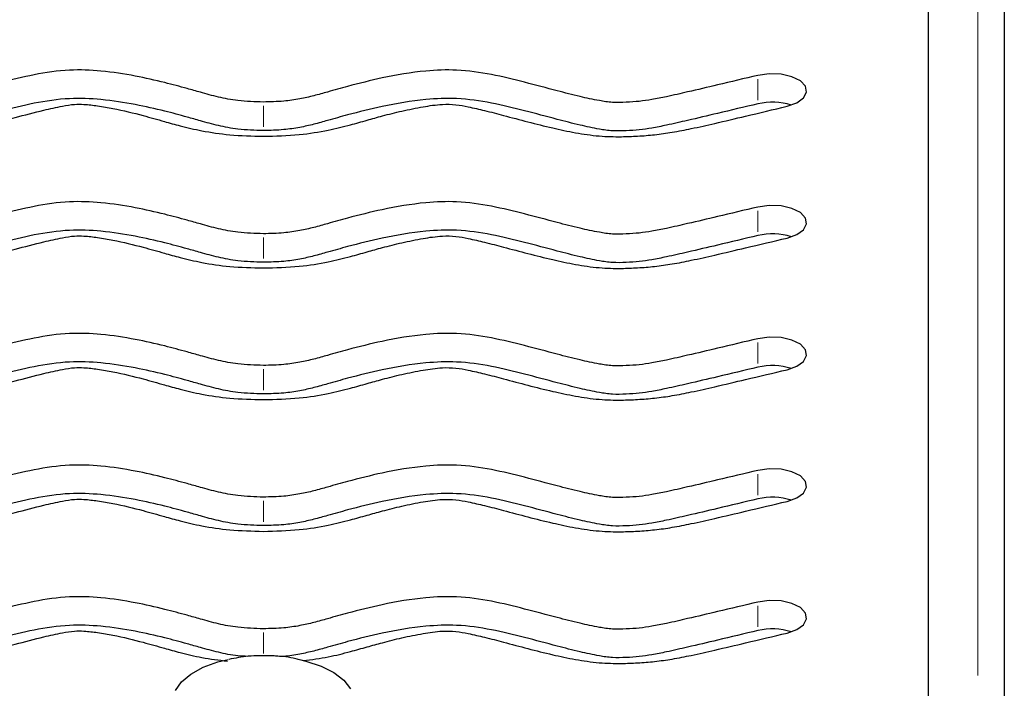
# Model space of a CAD drawing. Extents: x 1164 to 1303, y 2568 to 2760.
# Drawn here: x 1237 to 1241, y 2644 to 2647 of the extents above; entities that cross this region are included whole.
import ezdxf

# ---------------------------------------------------------------- set-up
doc = ezdxf.new("R2010")
doc.units = 0
doc.header["$LTSCALE"] = 0.125
doc.header["$MEASUREMENT"] = 0
doc.layers.add('CONTOUR', color=7, linetype='CONTINUOUS')

msp = doc.modelspace()

# ---------------------------------------------------------------- linework, layer by layer
at = {"layer": 'CONTOUR', "lineweight": 25}
for p, q in [((1241.1906, 2653.7953), (1241.1906, 2637.6162)), ((1240.9031, 2643.6719), (1240.9031, 2647.8969))]:
    msp.add_line(p, q, dxfattribs=at)
at = {"layer": 'CONTOUR', "lineweight": 18}
for p, q in [((1241.0906, 2647.7424), (1241.0906, 2644.1512)), ((1240.2548, 2646.3359), (1240.2548, 2646.4161)), ((1238.3781, 2646.2346), (1238.3781, 2646.3147)), ((1240.2548, 2645.8359), (1240.2548, 2645.9161)), ((1238.3781, 2645.7346), (1238.3781, 2645.8147)), ((1240.2548, 2645.3359), (1240.2548, 2645.4161)), ((1238.3781, 2645.2346), (1238.3781, 2645.3147)), ((1240.2548, 2644.8359), (1240.2548, 2644.9161)), ((1238.3781, 2644.7346), (1238.3781, 2644.8147)), ((1240.2548, 2644.336), (1240.2548, 2644.4161)), ((1238.3781, 2644.2346), (1238.3781, 2644.3147))]:
    msp.add_line(p, q, dxfattribs=at)
at = {"layer": 'CONTOUR', "lineweight": 25, "flags": 128}
for points in [[(1240.366, 2646.3126), (1240.4028, 2646.3257), (1240.4285, 2646.3442), (1240.44, 2646.3661), (1240.4358, 2646.3885), (1240.4165, 2646.409), (1240.3844, 2646.4248), (1240.3434, 2646.4343), (1240.2984, 2646.4361), (1240.2548, 2646.4301)], [(1240.366, 2645.8126), (1240.4028, 2645.8257), (1240.4285, 2645.8442), (1240.44, 2645.8661), (1240.4358, 2645.8885), (1240.4165, 2645.909), (1240.3844, 2645.9248), (1240.3434, 2645.9343), (1240.2984, 2645.9361), (1240.2548, 2645.9301)], [(1240.366, 2645.3126), (1240.4028, 2645.3257), (1240.4285, 2645.3442), (1240.44, 2645.3661), (1240.4358, 2645.3885), (1240.4165, 2645.409), (1240.3844, 2645.4248), (1240.3434, 2645.4343), (1240.2984, 2645.4361), (1240.2548, 2645.4301)], [(1240.366, 2644.8126), (1240.4028, 2644.8257), (1240.4285, 2644.8442), (1240.44, 2644.8661), (1240.4358, 2644.8885), (1240.4165, 2644.909), (1240.3844, 2644.9248), (1240.3434, 2644.9343), (1240.2984, 2644.9361), (1240.2548, 2644.9301)], [(1240.366, 2644.3126), (1240.4028, 2644.3257), (1240.4285, 2644.3442), (1240.44, 2644.3661), (1240.4358, 2644.3885), (1240.4165, 2644.409), (1240.3844, 2644.4248), (1240.3434, 2644.4343), (1240.2984, 2644.4361), (1240.2548, 2644.4301)], [(1238.0436, 2644.0941), (1238.0664, 2644.1269), (1238.102, 2644.1568), (1238.1489, 2644.1825), (1238.2051, 2644.2029), (1238.2444, 2644.2128)], [(1238.5202, 2644.2109), (1238.5388, 2644.2063), (1238.5967, 2644.187), (1238.6456, 2644.1623), (1238.6836, 2644.1332), (1238.7091, 2644.1008)]]:
    msp.add_lwpolyline(points, dxfattribs=at)
at = {"layer": 'CONTOUR', "lineweight": 25}
for centre, start, end in [((1240.3101, 2646.0838), 72.7807, 103.0599), ((1240.3101, 2645.5838), 72.7804, 103.0597), ((1240.3101, 2645.0838), 72.7807, 103.0599), ((1240.3101, 2644.5838), 72.7804, 103.0597), ((1240.3101, 2644.0838), 72.7807, 103.0599)]:
    msp.add_arc(centre, 0.2444, start, end, dxfattribs=at)
for points, knots in [([(1238.3781, 2646.3288), (1238.3454, 2646.3297), (1238.2864, 2646.3315), (1238.2065, 2646.3468), (1238.1444, 2646.3642), (1238.0773, 2646.3831), (1237.9963, 2646.4051), (1237.8884, 2646.4294), (1237.7679, 2646.4482), (1237.635, 2646.4536), (1237.5054, 2646.4338), (1237.3794, 2646.4025), (1237.2589, 2646.3699), (1237.1575, 2646.3447), (1237.0827, 2646.3295), (1237.0288, 2646.3263), (1236.9858, 2646.3287), (1236.9433, 2646.3318), (1236.8981, 2646.3388), (1236.8394, 2646.3508), (1236.7566, 2646.3697), (1236.6412, 2646.397), (1236.5524, 2646.418), (1236.5013, 2646.4301)], [0, 0, 0, 0, 0.048291, 0.087307, 0.125553, 0.154107, 0.20175, 0.262361, 0.329614, 0.388607, 0.45722, 0.527453, 0.597933, 0.660451, 0.695958, 0.717038, 0.740257, 0.75993, 0.780888, 0.810333, 0.854071, 0.915933, 1, 1, 1, 1]), ([(1240.2548, 2646.4301), (1240.2037, 2646.418), (1240.1149, 2646.397), (1239.9995, 2646.3696), (1239.9167, 2646.3508), (1239.8559, 2646.3383), (1239.8047, 2646.3308), (1239.7547, 2646.3277), (1239.703, 2646.3262), (1239.644, 2646.3352), (1239.5744, 2646.3504), (1239.4804, 2646.3745), (1239.3701, 2646.4042), (1239.246, 2646.4347), (1239.1185, 2646.4536), (1238.9746, 2646.4475), (1238.836, 2646.4236), (1238.7145, 2646.3932), (1238.6296, 2646.3692), (1238.57, 2646.3524), (1238.515, 2646.3397), (1238.4508, 2646.3305), (1238.4039, 2646.3294), (1238.3781, 2646.3288)], [0, 0, 0, 0, 0.084065, 0.145926, 0.189664, 0.219108, 0.243514, 0.268626, 0.294076, 0.319551, 0.359113, 0.40695, 0.476358, 0.545222, 0.612569, 0.670387, 0.75658, 0.828836, 0.871942, 0.901519, 0.930382, 0.961774, 1, 1, 1, 1]), ([(1238.3781, 2646.2205), (1238.3454, 2646.2215), (1238.2864, 2646.2232), (1238.2065, 2646.2385), (1238.1444, 2646.2559), (1238.0773, 2646.2748), (1237.9963, 2646.2968), (1237.8884, 2646.3211), (1237.7679, 2646.34), (1237.635, 2646.3454), (1237.5054, 2646.3255), (1237.3794, 2646.2942), (1237.2589, 2646.2616), (1237.1575, 2646.2364), (1237.0827, 2646.2213), (1237.0288, 2646.218), (1236.9858, 2646.2204), (1236.9433, 2646.2236), (1236.8981, 2646.2306), (1236.8394, 2646.2426), (1236.7566, 2646.2614), (1236.6412, 2646.2887), (1236.5524, 2646.3098), (1236.5013, 2646.3219)], [0, 0, 0, 0, 0.048291, 0.087308, 0.125553, 0.154107, 0.20175, 0.262361, 0.329614, 0.388607, 0.45722, 0.527453, 0.597933, 0.660451, 0.695958, 0.717039, 0.740257, 0.75993, 0.780888, 0.810333, 0.854071, 0.915933, 1, 1, 1, 1]), ([(1240.2548, 2646.3219), (1240.2037, 2646.3098), (1240.1149, 2646.2887), (1239.9995, 2646.2614), (1239.9167, 2646.2426), (1239.8559, 2646.2301), (1239.8047, 2646.2225), (1239.7547, 2646.2194), (1239.703, 2646.218), (1239.644, 2646.227), (1239.5744, 2646.2421), (1239.4804, 2646.2662), (1239.3701, 2646.296), (1239.246, 2646.3265), (1239.1185, 2646.3454), (1238.9746, 2646.3392), (1238.836, 2646.3154), (1238.7145, 2646.285), (1238.6296, 2646.261), (1238.57, 2646.2442), (1238.515, 2646.2315), (1238.4508, 2646.2222), (1238.4039, 2646.2211), (1238.3781, 2646.2205)], [0, 0, 0, 0, 0.0840651, 0.1459257, 0.1896638, 0.2191077, 0.2435136, 0.2686257, 0.2940765, 0.3195509, 0.3591126, 0.4069497, 0.4763583, 0.5452223, 0.6125689, 0.670387, 0.7565802, 0.828836, 0.8719416, 0.9015194, 0.9303823, 0.9617743, 1, 1, 1, 1]), ([(1236.3901, 2646.3126), (1236.4384, 2646.3012), (1236.5235, 2646.281), (1236.637, 2646.2541), (1236.7253, 2646.2339), (1236.7973, 2646.2188), (1236.8609, 2646.2081), (1236.9251, 2646.2013), (1237.0018, 2646.1968), (1237.0992, 2646.1971), (1237.2085, 2646.2136), (1237.3214, 2646.2396), (1237.4323, 2646.269), (1237.5306, 2646.2954), (1237.6058, 2646.3119), (1237.6567, 2646.3212), (1237.7027, 2646.3204), (1237.7516, 2646.3145), (1237.8276, 2646.3012), (1237.9118, 2646.2806), (1237.995, 2646.257), (1238.0681, 2646.2365), (1238.1495, 2646.2175), (1238.2555, 2646.2019), (1238.3351, 2646.1999), (1238.3781, 2646.1988)], [0, 0, 0, 0, 0.0750429, 0.1324354, 0.1764113, 0.2115292, 0.24204, 0.2705559, 0.3035526, 0.350466, 0.4061666, 0.4623225, 0.5251232, 0.5826195, 0.6188123, 0.6408603, 0.6577011, 0.6824964, 0.7114315, 0.7706503, 0.8138353, 0.845981, 0.8883511, 0.9397339, 1, 1, 1, 1]), ([(1238.3781, 2646.1988), (1238.4238, 2646.2), (1238.5079, 2646.2023), (1238.6186, 2646.2197), (1238.7027, 2646.2404), (1238.7698, 2646.2595), (1238.8343, 2646.2776), (1238.9044, 2646.2955), (1238.9801, 2646.3107), (1239.0489, 2646.3211), (1239.1088, 2646.3202), (1239.1614, 2646.3096), (1239.2215, 2646.296), (1239.3276, 2646.2682), (1239.4401, 2646.2376), (1239.5619, 2646.2115), (1239.6495, 2646.1987), (1239.7299, 2646.1963), (1239.8, 2646.1993), (1239.8645, 2646.2042), (1239.9327, 2646.2139), (1240.0085, 2646.2289), (1240.101, 2646.2499), (1240.2219, 2646.2785), (1240.3135, 2646.3002), (1240.366, 2646.3126)], [0, 0, 0, 0, 0.0640825, 0.1180273, 0.1614819, 0.1956743, 0.2265726, 0.2653797, 0.3060652, 0.3413677, 0.3654826, 0.3883908, 0.4205236, 0.4583311, 0.5565459, 0.6004758, 0.644351, 0.6840347, 0.7127437, 0.743175, 0.7756065, 0.8120579, 0.8576014, 0.9183253, 1, 1, 1, 1]), ([(1238.3781, 2645.8288), (1238.3454, 2645.8297), (1238.2864, 2645.8315), (1238.2065, 2645.8468), (1238.1444, 2645.8642), (1238.0773, 2645.8831), (1237.9963, 2645.9051), (1237.8884, 2645.9294), (1237.7679, 2645.9482), (1237.635, 2645.9536), (1237.5054, 2645.9338), (1237.3794, 2645.9025), (1237.2589, 2645.8699), (1237.1575, 2645.8447), (1237.0827, 2645.8295), (1237.0288, 2645.8263), (1236.9858, 2645.8287), (1236.9433, 2645.8318), (1236.8981, 2645.8388), (1236.8394, 2645.8508), (1236.7566, 2645.8697), (1236.6412, 2645.897), (1236.5524, 2645.918), (1236.5013, 2645.9301)], [0, 0, 0, 0, 0.048291, 0.087308, 0.125553, 0.154107, 0.20175, 0.262362, 0.329615, 0.388607, 0.457221, 0.527453, 0.597933, 0.660451, 0.695958, 0.717039, 0.740257, 0.75993, 0.780888, 0.810333, 0.854072, 0.915933, 1, 1, 1, 1]), ([(1240.2548, 2645.9301), (1240.2037, 2645.918), (1240.1149, 2645.897), (1239.9995, 2645.8696), (1239.9167, 2645.8508), (1239.8559, 2645.8383), (1239.8047, 2645.8308), (1239.7547, 2645.8277), (1239.703, 2645.8262), (1239.644, 2645.8352), (1239.5744, 2645.8504), (1239.4804, 2645.8745), (1239.3701, 2645.9042), (1239.246, 2645.9347), (1239.1185, 2645.9536), (1238.9746, 2645.9475), (1238.836, 2645.9236), (1238.7145, 2645.8932), (1238.6296, 2645.8692), (1238.57, 2645.8524), (1238.515, 2645.8397), (1238.4508, 2645.8305), (1238.4039, 2645.8294), (1238.3781, 2645.8288)], [0, 0, 0, 0, 0.084065, 0.145926, 0.189664, 0.219108, 0.243514, 0.268626, 0.294076, 0.319551, 0.359112, 0.40695, 0.476358, 0.545222, 0.612569, 0.670387, 0.75658, 0.828836, 0.871942, 0.901519, 0.930382, 0.961774, 1, 1, 1, 1]), ([(1236.3901, 2645.8126), (1236.4384, 2645.8012), (1236.5235, 2645.781), (1236.637, 2645.7541), (1236.7253, 2645.7339), (1236.7973, 2645.7188), (1236.8609, 2645.7081), (1236.9251, 2645.7013), (1237.0018, 2645.6968), (1237.0992, 2645.6971), (1237.2085, 2645.7136), (1237.3214, 2645.7396), (1237.4323, 2645.769), (1237.5306, 2645.7954), (1237.6058, 2645.8119), (1237.6567, 2645.8212), (1237.7027, 2645.8204), (1237.7516, 2645.8145), (1237.8276, 2645.8012), (1237.9118, 2645.7806), (1237.995, 2645.757), (1238.0681, 2645.7365), (1238.1495, 2645.7175), (1238.2555, 2645.7019), (1238.3351, 2645.6999), (1238.3781, 2645.6988)], [0, 0, 0, 0, 0.075043, 0.132435, 0.176411, 0.211529, 0.24204, 0.270556, 0.303553, 0.350466, 0.406167, 0.462323, 0.525123, 0.582619, 0.618812, 0.64086, 0.657701, 0.682496, 0.711431, 0.77065, 0.813835, 0.845981, 0.888351, 0.939734, 1, 1, 1, 1]), ([(1238.3781, 2645.7205), (1238.3454, 2645.7215), (1238.2864, 2645.7232), (1238.2065, 2645.7385), (1238.1444, 2645.7559), (1238.0773, 2645.7748), (1237.9963, 2645.7968), (1237.8884, 2645.8211), (1237.7679, 2645.84), (1237.635, 2645.8454), (1237.5054, 2645.8255), (1237.3794, 2645.7942), (1237.2589, 2645.7616), (1237.1575, 2645.7364), (1237.0827, 2645.7213), (1237.0288, 2645.718), (1236.9858, 2645.7204), (1236.9433, 2645.7236), (1236.8981, 2645.7306), (1236.8394, 2645.7426), (1236.7566, 2645.7614), (1236.6412, 2645.7887), (1236.5524, 2645.8098), (1236.5013, 2645.8219)], [0, 0, 0, 0, 0.048291, 0.0873075, 0.1255528, 0.1541071, 0.2017503, 0.2623615, 0.3296146, 0.3886074, 0.4572206, 0.5274529, 0.597933, 0.6604507, 0.6959585, 0.7170386, 0.7402569, 0.7599298, 0.7808882, 0.8103327, 0.8540713, 0.9159333, 1, 1, 1, 1]), ([(1240.2548, 2645.8219), (1240.2037, 2645.8098), (1240.1149, 2645.7887), (1239.9995, 2645.7614), (1239.9167, 2645.7426), (1239.8559, 2645.7301), (1239.8047, 2645.7225), (1239.7547, 2645.7194), (1239.703, 2645.718), (1239.644, 2645.727), (1239.5744, 2645.7421), (1239.4804, 2645.7662), (1239.3701, 2645.796), (1239.246, 2645.8265), (1239.1185, 2645.8454), (1238.9746, 2645.8392), (1238.836, 2645.8154), (1238.7145, 2645.785), (1238.6296, 2645.761), (1238.57, 2645.7442), (1238.515, 2645.7315), (1238.4508, 2645.7222), (1238.4039, 2645.7211), (1238.3781, 2645.7205)], [0, 0, 0, 0, 0.084065, 0.145926, 0.189664, 0.219108, 0.243514, 0.268626, 0.294076, 0.319551, 0.359113, 0.406949, 0.476358, 0.545222, 0.612569, 0.670387, 0.75658, 0.828836, 0.871942, 0.901519, 0.930382, 0.961774, 1, 1, 1, 1]), ([(1238.3781, 2645.6988), (1238.4238, 2645.7), (1238.5079, 2645.7023), (1238.6186, 2645.7197), (1238.7027, 2645.7404), (1238.7698, 2645.7595), (1238.8343, 2645.7776), (1238.9044, 2645.7955), (1238.9801, 2645.8107), (1239.0489, 2645.8211), (1239.1088, 2645.8202), (1239.1614, 2645.8096), (1239.2215, 2645.796), (1239.3276, 2645.7682), (1239.4401, 2645.7376), (1239.5619, 2645.7115), (1239.6495, 2645.6987), (1239.7299, 2645.6963), (1239.8, 2645.6993), (1239.8645, 2645.7042), (1239.9327, 2645.7139), (1240.0085, 2645.7289), (1240.101, 2645.7499), (1240.2219, 2645.7785), (1240.3135, 2645.8002), (1240.366, 2645.8126)], [0, 0, 0, 0, 0.064083, 0.118027, 0.161482, 0.195674, 0.226573, 0.26538, 0.306065, 0.341368, 0.365483, 0.388391, 0.420523, 0.458331, 0.556546, 0.600476, 0.644351, 0.684035, 0.712743, 0.743175, 0.775606, 0.812058, 0.857601, 0.918325, 1, 1, 1, 1]), ([(1238.3781, 2645.3288), (1238.3454, 2645.3297), (1238.2864, 2645.3315), (1238.2065, 2645.3468), (1238.1444, 2645.3642), (1238.0773, 2645.3831), (1237.9963, 2645.4051), (1237.8884, 2645.4294), (1237.7679, 2645.4482), (1237.635, 2645.4536), (1237.5054, 2645.4338), (1237.3794, 2645.4025), (1237.2589, 2645.3699), (1237.1575, 2645.3447), (1237.0827, 2645.3295), (1237.0288, 2645.3263), (1236.9858, 2645.3287), (1236.9433, 2645.3318), (1236.8981, 2645.3388), (1236.8394, 2645.3508), (1236.7566, 2645.3697), (1236.6412, 2645.397), (1236.5524, 2645.418), (1236.5013, 2645.4301)], [0, 0, 0, 0, 0.048291, 0.087307, 0.125553, 0.154107, 0.20175, 0.262362, 0.329615, 0.388607, 0.457221, 0.527453, 0.597933, 0.660451, 0.695958, 0.717039, 0.740257, 0.75993, 0.780888, 0.810333, 0.854071, 0.915933, 1, 1, 1, 1]), ([(1240.2548, 2645.4301), (1240.2037, 2645.418), (1240.1149, 2645.397), (1239.9995, 2645.3696), (1239.9167, 2645.3508), (1239.8559, 2645.3383), (1239.8047, 2645.3308), (1239.7547, 2645.3277), (1239.703, 2645.3262), (1239.644, 2645.3352), (1239.5744, 2645.3504), (1239.4804, 2645.3745), (1239.3701, 2645.4042), (1239.246, 2645.4347), (1239.1185, 2645.4536), (1238.9746, 2645.4475), (1238.836, 2645.4236), (1238.7145, 2645.3932), (1238.6296, 2645.3692), (1238.57, 2645.3524), (1238.515, 2645.3397), (1238.4508, 2645.3305), (1238.4039, 2645.3294), (1238.3781, 2645.3288)], [0, 0, 0, 0, 0.084065, 0.145926, 0.189664, 0.219108, 0.243514, 0.268626, 0.294076, 0.319551, 0.359113, 0.406949, 0.476358, 0.545222, 0.612569, 0.670387, 0.75658, 0.828836, 0.871942, 0.901519, 0.930382, 0.961774, 1, 1, 1, 1]), ([(1238.3781, 2645.2205), (1238.3454, 2645.2215), (1238.2864, 2645.2232), (1238.2065, 2645.2385), (1238.1444, 2645.2559), (1238.0773, 2645.2748), (1237.9963, 2645.2968), (1237.8884, 2645.3211), (1237.7679, 2645.34), (1237.635, 2645.3454), (1237.5054, 2645.3255), (1237.3794, 2645.2942), (1237.2589, 2645.2616), (1237.1575, 2645.2364), (1237.0827, 2645.2213), (1237.0288, 2645.218), (1236.9858, 2645.2204), (1236.9433, 2645.2236), (1236.8981, 2645.2306), (1236.8394, 2645.2426), (1236.7566, 2645.2614), (1236.6412, 2645.2887), (1236.5524, 2645.3098), (1236.5013, 2645.3219)], [0, 0, 0, 0, 0.048291, 0.087308, 0.125553, 0.154107, 0.20175, 0.262361, 0.329614, 0.388607, 0.45722, 0.527453, 0.597933, 0.66045, 0.695958, 0.717038, 0.740257, 0.75993, 0.780888, 0.810332, 0.854071, 0.915933, 1, 1, 1, 1]), ([(1240.2548, 2645.3219), (1240.2037, 2645.3098), (1240.1149, 2645.2887), (1239.9995, 2645.2614), (1239.9167, 2645.2426), (1239.8559, 2645.2301), (1239.8047, 2645.2225), (1239.7547, 2645.2194), (1239.703, 2645.218), (1239.644, 2645.227), (1239.5744, 2645.2421), (1239.4804, 2645.2662), (1239.3701, 2645.296), (1239.246, 2645.3265), (1239.1185, 2645.3454), (1238.9746, 2645.3392), (1238.836, 2645.3154), (1238.7145, 2645.285), (1238.6296, 2645.261), (1238.57, 2645.2442), (1238.515, 2645.2315), (1238.4508, 2645.2222), (1238.4039, 2645.2211), (1238.3781, 2645.2205)], [0, 0, 0, 0, 0.084065, 0.145926, 0.189664, 0.219108, 0.243514, 0.268626, 0.294077, 0.319551, 0.359113, 0.40695, 0.476358, 0.545222, 0.612569, 0.670387, 0.75658, 0.828836, 0.871941, 0.901519, 0.930382, 0.961774, 1, 1, 1, 1]), ([(1236.3901, 2645.3126), (1236.4384, 2645.3012), (1236.5235, 2645.281), (1236.637, 2645.2541), (1236.7253, 2645.2339), (1236.7973, 2645.2188), (1236.8609, 2645.2081), (1236.9251, 2645.2013), (1237.0018, 2645.1968), (1237.0992, 2645.1971), (1237.2085, 2645.2136), (1237.3214, 2645.2396), (1237.4323, 2645.269), (1237.5306, 2645.2954), (1237.6058, 2645.3119), (1237.6567, 2645.3212), (1237.7027, 2645.3204), (1237.7516, 2645.3145), (1237.8276, 2645.3012), (1237.9118, 2645.2806), (1237.995, 2645.257), (1238.0681, 2645.2365), (1238.1495, 2645.2175), (1238.2555, 2645.2019), (1238.3351, 2645.1999), (1238.3781, 2645.1988)], [0, 0, 0, 0, 0.075043, 0.132435, 0.176411, 0.211529, 0.24204, 0.270556, 0.303552, 0.350466, 0.406167, 0.462322, 0.525123, 0.582619, 0.618812, 0.64086, 0.657701, 0.682496, 0.711431, 0.77065, 0.813835, 0.845981, 0.888351, 0.939734, 1, 1, 1, 1]), ([(1238.3781, 2645.1988), (1238.4238, 2645.2), (1238.5079, 2645.2023), (1238.6186, 2645.2197), (1238.7027, 2645.2404), (1238.7698, 2645.2595), (1238.8343, 2645.2776), (1238.9044, 2645.2955), (1238.9801, 2645.3107), (1239.0489, 2645.3211), (1239.1088, 2645.3202), (1239.1614, 2645.3096), (1239.2215, 2645.296), (1239.3276, 2645.2682), (1239.4401, 2645.2376), (1239.5619, 2645.2115), (1239.6495, 2645.1987), (1239.7299, 2645.1963), (1239.8, 2645.1993), (1239.8645, 2645.2042), (1239.9327, 2645.2139), (1240.0085, 2645.2289), (1240.101, 2645.2499), (1240.2219, 2645.2785), (1240.3135, 2645.3002), (1240.366, 2645.3126)], [0, 0, 0, 0, 0.064083, 0.118027, 0.161482, 0.195674, 0.226573, 0.26538, 0.306065, 0.341368, 0.365483, 0.388391, 0.420523, 0.458331, 0.556546, 0.600476, 0.644351, 0.684035, 0.712744, 0.743175, 0.775606, 0.812058, 0.857601, 0.918325, 1, 1, 1, 1]), ([(1238.3781, 2644.8288), (1238.3454, 2644.8297), (1238.2864, 2644.8315), (1238.2065, 2644.8468), (1238.1444, 2644.8642), (1238.0773, 2644.8831), (1237.9963, 2644.9051), (1237.8884, 2644.9294), (1237.7679, 2644.9482), (1237.635, 2644.9536), (1237.5054, 2644.9338), (1237.3794, 2644.9025), (1237.2589, 2644.8699), (1237.1575, 2644.8447), (1237.0827, 2644.8295), (1237.0288, 2644.8263), (1236.9858, 2644.8287), (1236.9433, 2644.8318), (1236.8981, 2644.8388), (1236.8394, 2644.8508), (1236.7566, 2644.8697), (1236.6412, 2644.897), (1236.5524, 2644.918), (1236.5013, 2644.9301)], [0, 0, 0, 0, 0.048291, 0.087308, 0.125553, 0.154107, 0.20175, 0.262361, 0.329614, 0.388607, 0.45722, 0.527453, 0.597933, 0.66045, 0.695958, 0.717038, 0.740257, 0.75993, 0.780888, 0.810332, 0.854071, 0.915933, 1, 1, 1, 1]), ([(1240.2548, 2644.9301), (1240.2037, 2644.918), (1240.1149, 2644.897), (1239.9995, 2644.8697), (1239.9167, 2644.8508), (1239.8559, 2644.8383), (1239.8047, 2644.8308), (1239.7547, 2644.8277), (1239.703, 2644.8262), (1239.644, 2644.8352), (1239.5744, 2644.8504), (1239.4804, 2644.8745), (1239.3701, 2644.9042), (1239.246, 2644.9347), (1239.1185, 2644.9536), (1238.9746, 2644.9475), (1238.836, 2644.9236), (1238.7145, 2644.8932), (1238.6296, 2644.8692), (1238.57, 2644.8524), (1238.515, 2644.8397), (1238.4508, 2644.8305), (1238.4039, 2644.8294), (1238.3781, 2644.8288)], [0, 0, 0, 0, 0.0840651, 0.1459258, 0.1896639, 0.2191078, 0.2435137, 0.2686258, 0.2940765, 0.3195511, 0.3591127, 0.4069497, 0.4763582, 0.5452223, 0.6125689, 0.670387, 0.7565801, 0.828836, 0.8719416, 0.9015193, 0.9303823, 0.9617743, 1, 1, 1, 1]), ([(1238.3781, 2644.7205), (1238.3454, 2644.7215), (1238.2864, 2644.7232), (1238.2065, 2644.7385), (1238.1444, 2644.7559), (1238.0773, 2644.7748), (1237.9963, 2644.7968), (1237.8884, 2644.8211), (1237.7679, 2644.84), (1237.635, 2644.8454), (1237.5054, 2644.8255), (1237.3794, 2644.7942), (1237.2589, 2644.7616), (1237.1575, 2644.7364), (1237.0827, 2644.7213), (1237.0288, 2644.718), (1236.9858, 2644.7204), (1236.9433, 2644.7236), (1236.8981, 2644.7306), (1236.8394, 2644.7426), (1236.7566, 2644.7614), (1236.6412, 2644.7887), (1236.5524, 2644.8098), (1236.5013, 2644.8219)], [0, 0, 0, 0, 0.048291, 0.087307, 0.125553, 0.154107, 0.20175, 0.262362, 0.329615, 0.388607, 0.45722, 0.527453, 0.597933, 0.660451, 0.695958, 0.717039, 0.740257, 0.75993, 0.780888, 0.810333, 0.854071, 0.915933, 1, 1, 1, 1]), ([(1240.2548, 2644.8219), (1240.2037, 2644.8098), (1240.1149, 2644.7887), (1239.9995, 2644.7614), (1239.9167, 2644.7426), (1239.8559, 2644.7301), (1239.8047, 2644.7225), (1239.7547, 2644.7194), (1239.703, 2644.718), (1239.644, 2644.727), (1239.5744, 2644.7421), (1239.4804, 2644.7662), (1239.3701, 2644.796), (1239.246, 2644.8265), (1239.1185, 2644.8454), (1238.9746, 2644.8392), (1238.836, 2644.8154), (1238.7145, 2644.785), (1238.6296, 2644.761), (1238.57, 2644.7442), (1238.515, 2644.7315), (1238.4508, 2644.7222), (1238.4039, 2644.7211), (1238.3781, 2644.7205)], [0, 0, 0, 0, 0.084065, 0.145926, 0.189664, 0.219108, 0.243514, 0.268626, 0.294076, 0.319551, 0.359113, 0.40695, 0.476358, 0.545222, 0.612569, 0.670387, 0.75658, 0.828836, 0.871942, 0.901519, 0.930382, 0.961774, 1, 1, 1, 1]), ([(1236.3901, 2644.8126), (1236.4384, 2644.8012), (1236.5235, 2644.781), (1236.637, 2644.7541), (1236.7253, 2644.7339), (1236.7973, 2644.7188), (1236.8609, 2644.7081), (1236.9251, 2644.7013), (1237.0018, 2644.6968), (1237.0992, 2644.6971), (1237.2085, 2644.7136), (1237.3214, 2644.7396), (1237.4323, 2644.769), (1237.5306, 2644.7954), (1237.6058, 2644.812), (1237.6567, 2644.8212), (1237.7027, 2644.8204), (1237.7516, 2644.8145), (1237.8276, 2644.8012), (1237.9118, 2644.7806), (1237.995, 2644.757), (1238.0681, 2644.7365), (1238.1495, 2644.7175), (1238.2555, 2644.7019), (1238.3351, 2644.6999), (1238.3781, 2644.6988)], [0, 0, 0, 0, 0.0750429, 0.1324354, 0.1764113, 0.2115293, 0.24204, 0.2705559, 0.3035526, 0.350466, 0.4061667, 0.4623226, 0.5251232, 0.5826192, 0.6188123, 0.6408603, 0.6577011, 0.6824964, 0.7114315, 0.7706503, 0.8138353, 0.8459809, 0.8883511, 0.9397338, 1, 1, 1, 1]), ([(1238.3781, 2644.6988), (1238.4238, 2644.7), (1238.5079, 2644.7023), (1238.6186, 2644.7197), (1238.7027, 2644.7404), (1238.7698, 2644.7595), (1238.8343, 2644.7776), (1238.9044, 2644.7955), (1238.9801, 2644.8107), (1239.0489, 2644.8211), (1239.1088, 2644.8202), (1239.1614, 2644.8096), (1239.2215, 2644.796), (1239.3276, 2644.7682), (1239.4401, 2644.7376), (1239.5619, 2644.7115), (1239.6495, 2644.6987), (1239.7299, 2644.6963), (1239.8, 2644.6993), (1239.8645, 2644.7042), (1239.9327, 2644.7139), (1240.0085, 2644.7289), (1240.101, 2644.7499), (1240.2219, 2644.7785), (1240.3135, 2644.8002), (1240.366, 2644.8126)], [0, 0, 0, 0, 0.064083, 0.118027, 0.161482, 0.195674, 0.226573, 0.26538, 0.306065, 0.341368, 0.365483, 0.388391, 0.420524, 0.458331, 0.556546, 0.600476, 0.644351, 0.684035, 0.712744, 0.743175, 0.775606, 0.812058, 0.857601, 0.918325, 1, 1, 1, 1]), ([(1238.3781, 2644.3288), (1238.3454, 2644.3297), (1238.2864, 2644.3315), (1238.2065, 2644.3468), (1238.1444, 2644.3642), (1238.0773, 2644.3831), (1237.9963, 2644.4051), (1237.8884, 2644.4294), (1237.7679, 2644.4482), (1237.635, 2644.4536), (1237.5054, 2644.4338), (1237.3794, 2644.4025), (1237.2589, 2644.3699), (1237.1575, 2644.3447), (1237.0827, 2644.3295), (1237.0288, 2644.3263), (1236.9858, 2644.3287), (1236.9433, 2644.3318), (1236.8981, 2644.3388), (1236.8394, 2644.3508), (1236.7566, 2644.3697), (1236.6412, 2644.397), (1236.5524, 2644.418), (1236.5013, 2644.4301)], [0, 0, 0, 0, 0.048291, 0.087307, 0.125553, 0.154107, 0.20175, 0.262362, 0.329615, 0.388607, 0.45722, 0.527453, 0.597933, 0.660451, 0.695958, 0.717039, 0.740257, 0.75993, 0.780888, 0.810333, 0.854071, 0.915933, 1, 1, 1, 1]), ([(1240.2548, 2644.4301), (1240.2037, 2644.418), (1240.1149, 2644.397), (1239.9995, 2644.3697), (1239.9167, 2644.3508), (1239.8559, 2644.3383), (1239.8047, 2644.3308), (1239.7547, 2644.3277), (1239.703, 2644.3262), (1239.644, 2644.3352), (1239.5744, 2644.3504), (1239.4804, 2644.3745), (1239.3701, 2644.4042), (1239.246, 2644.4347), (1239.1185, 2644.4536), (1238.9746, 2644.4475), (1238.836, 2644.4236), (1238.7145, 2644.3932), (1238.6296, 2644.3692), (1238.57, 2644.3524), (1238.515, 2644.3397), (1238.4508, 2644.3305), (1238.4039, 2644.3294), (1238.3781, 2644.3288)], [0, 0, 0, 0, 0.084065, 0.145926, 0.189664, 0.219108, 0.243514, 0.268626, 0.294076, 0.319551, 0.359113, 0.40695, 0.476358, 0.545222, 0.612569, 0.670387, 0.75658, 0.828836, 0.871942, 0.901519, 0.930382, 0.961774, 1, 1, 1, 1]), ([(1236.3901, 2644.3126), (1236.4384, 2644.3012), (1236.5235, 2644.281), (1236.637, 2644.2541), (1236.7253, 2644.2339), (1236.7973, 2644.2188), (1236.8609, 2644.2081), (1236.9251, 2644.2013), (1237.0018, 2644.1968), (1237.0992, 2644.1971), (1237.2085, 2644.2136), (1237.3214, 2644.2396), (1237.4323, 2644.269), (1237.5306, 2644.2954), (1237.6058, 2644.312), (1237.6567, 2644.3212), (1237.7027, 2644.3204), (1237.7516, 2644.3145), (1237.8276, 2644.3012), (1237.9118, 2644.2806), (1237.995, 2644.2569), (1238.0682, 2644.2366), (1238.1466, 2644.2177), (1238.2087, 2644.21), (1238.2415, 2644.206)], [0, 0, 0, 0, 0.080208, 0.14155, 0.188553, 0.226088, 0.258699, 0.289177, 0.324445, 0.374588, 0.434122, 0.494143, 0.561266, 0.622719, 0.661403, 0.684969, 0.702969, 0.729471, 0.760397, 0.823692, 0.869849, 0.904208, 0.949494, 1, 1, 1, 1]), ([(1238.3182, 2644.224), (1238.3058, 2644.2245), (1238.2671, 2644.2261), (1238.2066, 2644.2388), (1238.1444, 2644.2559), (1238.0773, 2644.2749), (1237.9963, 2644.2968), (1237.8885, 2644.3212), (1237.7679, 2644.34), (1237.635, 2644.3454), (1237.5054, 2644.3255), (1237.3794, 2644.2942), (1237.2589, 2644.2616), (1237.1575, 2644.2364), (1237.0827, 2644.2213), (1237.0288, 2644.218), (1236.9858, 2644.2204), (1236.9433, 2644.2236), (1236.8981, 2644.2306), (1236.8394, 2644.2426), (1236.7566, 2644.2614), (1236.6412, 2644.2887), (1236.5524, 2644.3098), (1236.5013, 2644.3219)], [0, 0, 0, 0, 0.0190139, 0.0592307, 0.0986526, 0.1280852, 0.177194, 0.2396698, 0.3089917, 0.3697993, 0.4405232, 0.512916, 0.5855642, 0.6500051, 0.6866052, 0.7083339, 0.7322664, 0.7525447, 0.7741476, 0.804498, 0.8495822, 0.9133472, 1, 1, 1, 1]), ([(1240.2548, 2644.3219), (1240.2037, 2644.3098), (1240.1149, 2644.2887), (1239.9995, 2644.2614), (1239.9167, 2644.2426), (1239.8559, 2644.2301), (1239.8047, 2644.2225), (1239.7547, 2644.2194), (1239.703, 2644.218), (1239.644, 2644.227), (1239.5744, 2644.2421), (1239.4804, 2644.2662), (1239.3701, 2644.296), (1239.246, 2644.3265), (1239.1185, 2644.3454), (1238.9746, 2644.3392), (1238.836, 2644.3154), (1238.7145, 2644.285), (1238.6296, 2644.261), (1238.57, 2644.2441), (1238.515, 2644.2317), (1238.4708, 2644.2244), (1238.4444, 2644.2235), (1238.4391, 2644.2233)], [0, 0, 0, 0, 0.086697, 0.150494, 0.195601, 0.225967, 0.251137, 0.277035, 0.303283, 0.329555, 0.370355, 0.419689, 0.491271, 0.562291, 0.631746, 0.691374, 0.780265, 0.854783, 0.899238, 0.929742, 0.959508, 0.991883, 1, 1, 1, 1]), ([(1238.5293, 2644.2079), (1238.5614, 2644.2121), (1238.6235, 2644.2203), (1238.7026, 2644.2406), (1238.7699, 2644.2595), (1238.8343, 2644.2776), (1238.9044, 2644.2955), (1238.9801, 2644.3107), (1239.0489, 2644.3211), (1239.1088, 2644.3203), (1239.1614, 2644.3096), (1239.2215, 2644.296), (1239.3276, 2644.2682), (1239.4401, 2644.2376), (1239.5619, 2644.2115), (1239.6495, 2644.1987), (1239.7299, 2644.1963), (1239.8, 2644.1993), (1239.8645, 2644.2042), (1239.9327, 2644.2139), (1240.0085, 2644.2289), (1240.101, 2644.2499), (1240.2219, 2644.2785), (1240.3135, 2644.3002), (1240.366, 2644.3126)], [0, 0, 0, 0, 0.05013, 0.09693, 0.133755, 0.167032, 0.208826, 0.252644, 0.290664, 0.316636, 0.341307, 0.375914, 0.416632, 0.522408, 0.569719, 0.616972, 0.659711, 0.69063, 0.723404, 0.758332, 0.797589, 0.846639, 0.912038, 1, 1, 1, 1]), ([(1238.4038, 2644.2265), (1238.376, 2644.2267), (1238.3231, 2644.2272), (1238.2712, 2644.2174), (1238.2466, 2644.2127)], [0, 0, 0, 0, 0.525716, 1, 1, 1, 1]), ([(1238.5194, 2644.2102), (1238.5133, 2644.2119), (1238.482, 2644.2203), (1238.4429, 2644.2244), (1238.4103, 2644.2261), (1238.4038, 2644.2265)], [0, 0, 0, 0, 0.162593, 0.831978, 1, 1, 1, 1])]:
    msp.add_open_spline(points, degree=3, knots=knots, dxfattribs=at)

doc.saveas('drawing.dxf')
